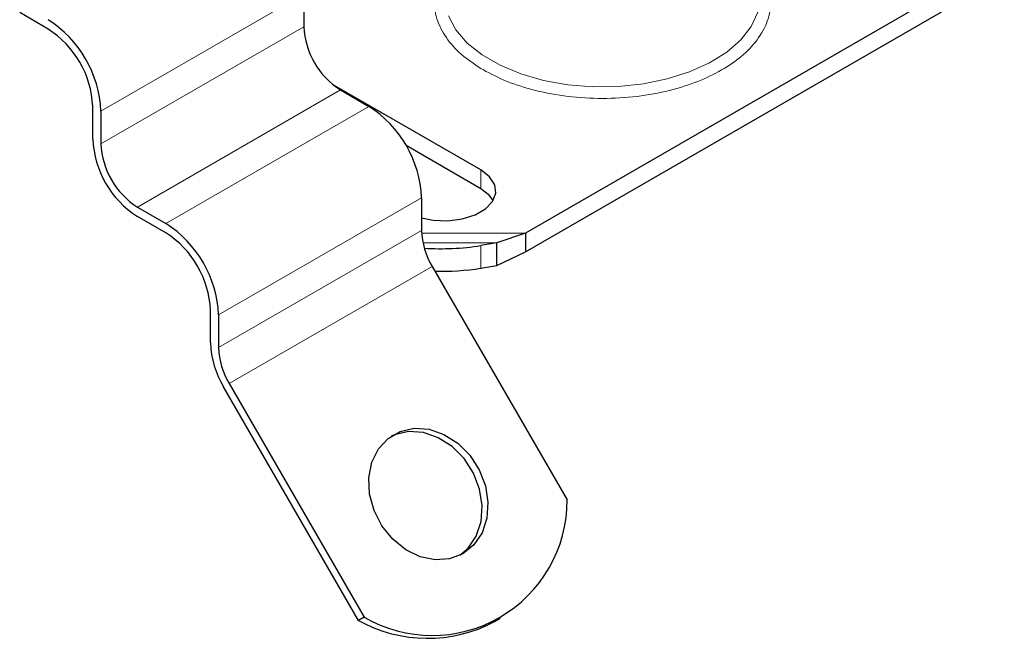
# Model space of a CAD drawing. Units: millimetres. Extents: x 0 to 420, y 0 to 297.
# Drawn here: x 376 to 390, y 113 to 122 of the extents above; entities that cross this region are included whole.
import ezdxf

# ---------------------------------------------------------------- set-up
doc = ezdxf.new("R2010")
doc.units = ezdxf.units.MM

msp = doc.modelspace()

# ---------------------------------------------------------------- linework, layer by layer
at = {"color": 7, "linetype": 'Continuous', "lineweight": 25}
for p, q in [((389.8594, 123.1117), (382.9088, 119.0993)), ((382.9088, 118.8271), (389.8594, 122.8396)), ((379.6921, 122.5732), (379.6921, 122.0968)), ((375.9798, 122.063), (375.5673, 122.3011)), ((382.2593, 120.017), (380.1076, 121.2591)), ((380.2224, 121.1783), (380.6349, 120.9402)), ((376.628, 120.464), (376.628, 120.9403)), ((376.7458, 120.8723), (376.7458, 120.396)), ((382.2593, 119.7448), (381.1753, 120.3705)), ((381.4009, 119.6134), (381.4009, 119.137)), ((377.2761, 119.4774), (377.6886, 119.2393)), ((377.6886, 119.1032), (377.2761, 119.3413)), ((382.9088, 119.0993), (382.495, 118.9597)), ((382.9088, 119.0993), (382.9088, 118.8271)), ((382.495, 118.9597), (382.2593, 118.9177)), ((382.495, 118.6317), (382.495, 118.9597)), ((382.495, 118.6317), (382.9088, 118.8271)), ((382.2593, 118.5897), (382.495, 118.6317)), ((381.5563, 118.6143), (383.5136, 115.2242)), ((378.3368, 117.5042), (378.3368, 117.9805)), ((378.4547, 117.9125), (378.4547, 117.4362)), ((378.61, 116.9135), (380.5673, 113.5234)), ((380.4839, 113.4752), (378.5267, 116.8654)), ((380.5673, 113.5234), (380.4839, 113.4752)), ((382.4583, 113.458), (382.5417, 113.5061))]:
    msp.add_line(p, q, dxfattribs=at)
at = {"color": 8, "linetype": 'Continuous', "lineweight": 18}
for p, q in [((379.6921, 122.5732), (376.7458, 120.8723)), ((376.7458, 120.396), (379.6921, 122.0968)), ((380.2224, 121.1783), (377.2761, 119.4774)), ((380.6349, 120.9402), (377.6886, 119.2393)), ((382.2593, 120.017), (382.2593, 119.7448)), ((381.4009, 119.6134), (378.4547, 117.9125)), ((378.4547, 117.4362), (381.4009, 119.137)), ((382.9088, 119.0993), (381.4019, 119.0993)), ((382.495, 118.9597), (381.4208, 118.9597)), ((382.2593, 118.9177), (382.2593, 118.5897)), ((381.5563, 118.6143), (378.61, 116.9135))]:
    msp.add_line(p, q, dxfattribs=at)
at = {"color": 8, "linetype": 'Continuous', "lineweight": 18, "flags": 128}
msp.add_lwpolyline([(381.7903, 122.2542), (381.9, 122.0508), (382.0649, 121.8602), (382.2806, 121.6874), (382.5415, 121.5368), (382.8409, 121.4123), (383.171, 121.3171), (383.5233, 121.2537), (383.8886, 121.2238), (384.2575, 121.2281), (384.6205, 121.2665), (384.968, 121.338), (385.2912, 121.4407), (385.5817, 121.5721), (385.8319, 121.7287), (386.0354, 121.9064), (386.1868, 122.1006), (386.2823, 122.3064)], dxfattribs=at)
at = {"color": 7, "linetype": 'Continuous', "lineweight": 25, "flags": 128}
for points in [[(381.4009, 119.3214), (381.5695, 119.2877), (381.7825, 119.2789), (381.991, 119.3051), (382.1784, 119.3642), (382.3294, 119.4513), (382.4317, 119.5595), (382.477, 119.6799), (382.4618, 119.8028), (382.3872, 119.9183), (382.2593, 120.017)], [(382.4409, 119.5747), (382.3872, 119.6461), (382.2593, 119.7448)], [(381.9998, 114.4441), (381.8082, 114.3698), (381.5973, 114.3546), (381.3802, 114.3994), (381.1707, 114.5015), (380.9818, 114.6543), (380.8255, 114.8484), (380.7115, 115.0715), (380.6471, 115.3096), (380.6362, 115.5477), (380.6797, 115.7709), (380.7746, 115.9651), (380.9151, 116.1182), (381.0924, 116.2205), (381.2952, 116.2656), (381.5109, 116.2507), (381.7259, 116.1767), (381.9267, 116.0483), (382.1007, 115.8734), (382.2369, 115.6632), (382.3268, 115.4308), (382.3647, 115.1908), (382.3483, 114.9583), (382.2786, 114.7479), (382.1599, 114.5729), (381.9998, 114.4441)], [(381.9573, 114.4216), (382.0766, 114.5247), (382.1953, 114.6998), (382.265, 114.9102), (382.2814, 115.1427), (382.2435, 115.3827), (382.1536, 115.6151), (382.0174, 115.8253), (381.8434, 116.0001), (381.6426, 116.1286), (381.4276, 116.2026), (381.2119, 116.2175), (381.009, 116.1724), (380.9589, 116.1506)]]:
    msp.add_lwpolyline(points, dxfattribs=at)
at = {"color": 7, "linetype": 'Continuous', "lineweight": 25}
for centre, radius, start, end in [((375.0827, 120.7966), 1.6649, 2.60548, 57.39452), ((375.2207, 120.8763), 1.4087, 2.60548, 57.39452), ((380.8435, 122.1492), 1.1526, 182.60548, 237.39452), ((379.7378, 119.5377), 1.6649, 2.60548, 57.39452), ((378.0352, 120.5281), 1.4087, 182.60548, 237.39452), ((377.8972, 120.4484), 1.1526, 182.60548, 237.39452), ((376.7915, 117.8368), 1.6649, 2.60548, 57.39452), ((376.9295, 117.9165), 1.4087, 2.60548, 57.39452), ((382.4824, 119.174), 1.0821, 181.9565, 211.14373), ((381.6707, 122.7867), 3.9135, 266.6365, 278.64925), ((381.6851, 122.3186), 3.7728, 268.63498, 278.75353), ((379.6586, 117.5494), 1.3226, 181.9565, 211.14373), ((379.5361, 117.4731), 1.0821, 181.9565, 211.14373), ((381.5545, 115.2155), 1.9591, 239.7402, 0.25442), ((381.487, 115.2794), 2.0643, 240.92782, 298.06927)]:
    msp.add_arc(centre, radius, start, end, dxfattribs=at)
at = {"color": 8, "linetype": 'Continuous', "lineweight": 18}
for points, knots in [([(382.1999, 123.3951), (382.1353, 123.353), (381.9659, 123.2425), (381.7686, 123.0259), (381.617, 122.7556), (381.5659, 122.4662), (381.6173, 122.1769), (381.7676, 121.9061), (381.9935, 121.6646), (382.1991, 121.5326), (382.2989, 121.4685)], [0, 0, 0, 0, 0.0793455, 0.2080366, 0.3420778, 0.4789636, 0.6158495, 0.7498907, 0.8785818, 1, 1, 1, 1]), ([(382.2989, 121.4685), (382.4099, 121.4109), (382.6386, 121.2923), (383.0568, 121.1618), (383.526, 121.0751), (384.0271, 121.0453), (384.5279, 121.0752), (384.9981, 121.1614), (385.4128, 121.2938), (385.7649, 121.463), (386.0578, 121.6662), (386.2873, 121.9056), (386.4366, 122.177), (386.4883, 122.4661), (386.437, 122.7555), (386.2858, 123.026), (386.0811, 123.2489), (385.9025, 123.3649), (385.8289, 123.4127)], [0, 0, 0, 0, 0.0591476, 0.1218382, 0.1871351, 0.2538176, 0.3205001, 0.385797, 0.4484876, 0.5076352, 0.5667828, 0.6294734, 0.6947703, 0.7614528, 0.8281354, 0.8934322, 0.9561228, 1, 1, 1, 1])]:
    msp.add_open_spline(points, degree=3, knots=knots, dxfattribs=at)

doc.saveas('drawing.dxf')
